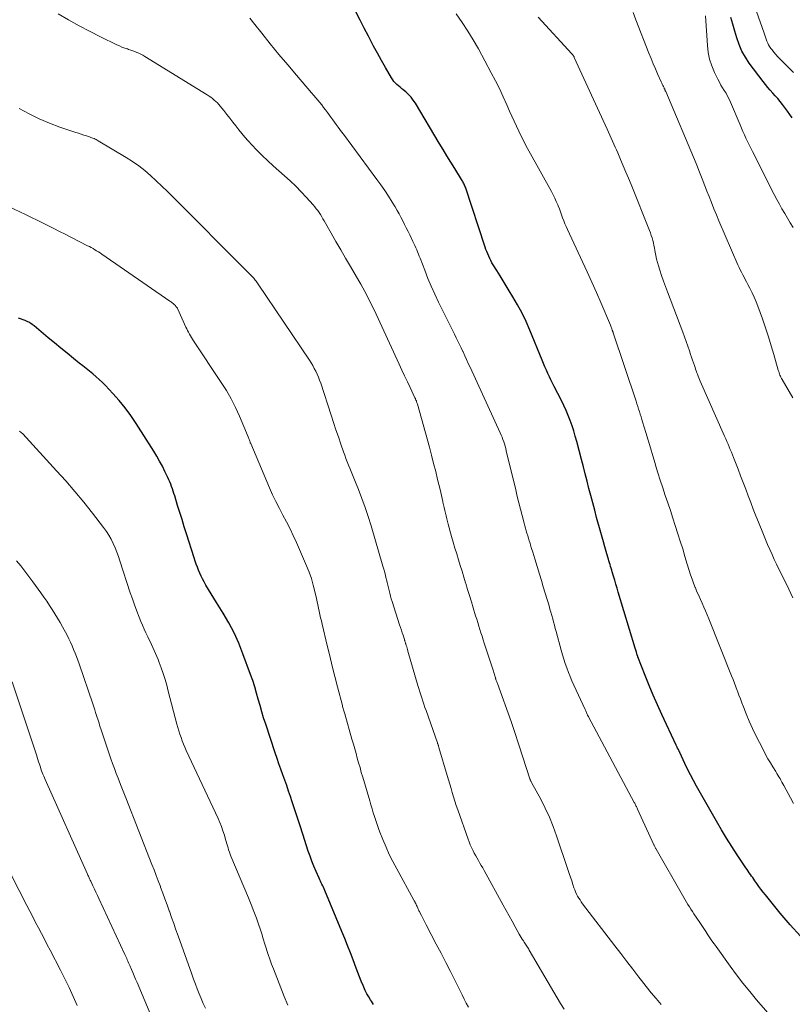
# Model space of a CAD drawing. Units: feet. Extents: x 1930000 to 1935027, y 560000 to 565009.
# Drawn here: x 1931355 to 1931463, y 561186 to 561323 of the extents above; entities that cross this region are included whole.
import ezdxf

# ---------------------------------------------------------------- set-up
doc = ezdxf.new("R2010")
doc.units = ezdxf.units.FT
doc.header["$LTSCALE"] = 100
doc.header["$MEASUREMENT"] = 0
doc.layers.add('CONTOUR INDEX', color=32, linetype='Continuous', lineweight=25)
doc.layers.add('CONTOUR INTERMEDIATE', color=40, linetype='Continuous', lineweight=15)

msp = doc.modelspace()

# ---------------------------------------------------------------- linework, layer by layer
at = {"layer": 'CONTOUR INDEX', "flags": 128}
for points, elevation in [([(1931464.1, 561195.69), (1931462.67, 561197.27), (1931461.29, 561198.9), (1931459.21, 561201.44), (1931458.9, 561201.83), (1931458.6, 561202.22), (1931458.31, 561202.62), (1931458.02, 561203.03), (1931457.76, 561203.39), (1931457.61, 561203.62), (1931457.45, 561203.84), (1931457.29, 561204.06), (1931457.13, 561204.29), (1931456.97, 561204.51), (1931456.82, 561204.73), (1931456.66, 561204.96), (1931456.51, 561205.18), (1931455.28, 561207.01), (1931454.52, 561208.16), (1931453.79, 561209.32), (1931453.08, 561210.5), (1931452.39, 561211.68), (1931449.63, 561216.57), (1931449.2, 561217.35), (1931448.78, 561218.14), (1931448.38, 561218.93), (1931448, 561219.74), (1931447.29, 561221.25), (1931447.27, 561221.3), (1931447.24, 561221.35), (1931447.22, 561221.41), (1931447.19, 561221.46), (1931447.16, 561221.53), (1931447.16, 561221.55), (1931447.15, 561221.57), (1931447.14, 561221.58), (1931447.13, 561221.6), (1931447.1, 561221.67), (1931447.09, 561221.69), (1931447.08, 561221.7), (1931447.07, 561221.72), (1931447.06, 561221.74), (1931446.98, 561221.89), (1931446.93, 561221.99), (1931446.88, 561222.09), (1931446.83, 561222.18), (1931446.78, 561222.28), (1931444.78, 561226.57), (1931444.17, 561227.91), (1931443.58, 561229.26), (1931443.02, 561230.61), (1931442.47, 561231.98), (1931441.44, 561234.61), (1931441.42, 561234.67), (1931441.4, 561234.72), (1931441.38, 561234.77), (1931441.36, 561234.83), (1931441.34, 561234.88), (1931441.32, 561234.94), (1931441.31, 561234.99), (1931441.29, 561235.05), (1931441.24, 561235.22), (1931441.2, 561235.36), (1931441.15, 561235.5), (1931441.11, 561235.64), (1931441.07, 561235.78), (1931438.72, 561243.59), (1931438.56, 561244.15), (1931438.39, 561244.7), (1931438.22, 561245.26), (1931438.06, 561245.82), (1931437.88, 561246.42), (1931437.8, 561246.67), (1931437.72, 561246.93), (1931437.65, 561247.19), (1931437.57, 561247.44), (1931437.49, 561247.7), (1931437.42, 561247.96), (1931437.34, 561248.21), (1931437.27, 561248.47), (1931437.03, 561249.27), (1931436.84, 561249.93), (1931436.65, 561250.59), (1931436.46, 561251.25), (1931436.28, 561251.91), (1931435.7, 561254.02), (1931435.43, 561255.03), (1931435.16, 561256.04), (1931434.9, 561257.04), (1931434.63, 561258.05), (1931434.37, 561259.06), (1931434.11, 561260.06), (1931433.85, 561261.07), (1931433.58, 561262.08), (1931432.92, 561264.58), (1931432.72, 561265.32), (1931432.5, 561266.05), (1931432.27, 561266.77), (1931432.02, 561267.49), (1931431.74, 561268.2), (1931431.45, 561268.91), (1931431.13, 561269.6), (1931430.8, 561270.28), (1931429.78, 561272.25), (1931429.56, 561272.7), (1931429.33, 561273.16), (1931429.12, 561273.61), (1931428.91, 561274.07), (1931428.7, 561274.54), (1931428.5, 561275), (1931428.3, 561275.47), (1931428.11, 561275.93), (1931426.39, 561280.09), (1931425.86, 561281.28), (1931425.3, 561282.46), (1931424.68, 561283.61), (1931424.03, 561284.75), (1931423.52, 561285.58), (1931423.09, 561286.28), (1931422.66, 561286.98), (1931422.23, 561287.68), (1931421.79, 561288.38), (1931421.28, 561289.19), (1931421.11, 561289.48), (1931420.94, 561289.78), (1931420.79, 561290.09), (1931420.65, 561290.4), (1931420.52, 561290.71), (1931420.39, 561291.03), (1931420.27, 561291.35), (1931420.16, 561291.67), (1931417.4, 561300.01), (1931417.35, 561300.15), (1931417.29, 561300.29), (1931417.23, 561300.43), (1931417.16, 561300.57), (1931417.09, 561300.7), (1931417.01, 561300.83), (1931416.94, 561300.96), (1931416.86, 561301.09), (1931415.92, 561302.59), (1931415.37, 561303.48), (1931414.83, 561304.36), (1931414.29, 561305.25), (1931413.76, 561306.14), (1931410.44, 561311.72), (1931410.15, 561312.15), (1931409.84, 561312.56), (1931409.48, 561312.93), (1931409.1, 561313.28), (1931408.75, 561313.56), (1931408.52, 561313.75), (1931408.3, 561313.94), (1931408.08, 561314.13), (1931407.85, 561314.33), (1931407.64, 561314.53), (1931407.45, 561314.75), (1931407.28, 561314.98), (1931407.12, 561315.22), (1931406.27, 561316.68), (1931405.7, 561317.67), (1931405.15, 561318.66), (1931404.61, 561319.66), (1931404.08, 561320.66), (1931403.89, 561321.03), (1931403.3, 561322.16), (1931402.72, 561323.29), (1931402.12, 561324.42)], 1080), ([(1931462.97, 561309.68), (1931462.31, 561310.58), (1931461.6, 561311.52), (1931461.27, 561311.93), (1931460.94, 561312.34), (1931460.59, 561312.73), (1931460.24, 561313.11), (1931459.88, 561313.5), (1931459.54, 561313.89), (1931459.21, 561314.3), (1931458.89, 561314.71), (1931456.97, 561317.27), (1931456.43, 561318.1), (1931455.95, 561318.95), (1931455.56, 561319.86), (1931455.24, 561320.79), (1931454.97, 561321.75), (1931454.69, 561322.71), (1931454.4, 561323.66)], 1100), ([(1931404.62, 561186.14), (1931404.3, 561186.64), (1931404.19, 561186.81), (1931403.93, 561187.24), (1931403.69, 561187.67), (1931403.46, 561188.11), (1931403.26, 561188.56), (1931403.14, 561188.83), (1931402.89, 561189.42), (1931402.64, 561190.01), (1931402.4, 561190.61), (1931402.18, 561191.21), (1931401.75, 561192.37), (1931401.37, 561193.36), (1931400.99, 561194.36), (1931400.59, 561195.34), (1931400.19, 561196.33), (1931397.81, 561202.06), (1931397.72, 561202.28), (1931397.62, 561202.49), (1931397.52, 561202.7), (1931397.42, 561202.91), (1931397.32, 561203.12), (1931397.22, 561203.33), (1931397.12, 561203.55), (1931397.03, 561203.76), (1931396.6, 561204.71), (1931396.3, 561205.41), (1931396.01, 561206.11), (1931395.75, 561206.82), (1931395.51, 561207.53), (1931394.75, 561209.9), (1931394.38, 561211.03), (1931394.01, 561212.16), (1931393.64, 561213.29), (1931393.27, 561214.41), (1931393.03, 561215.14), (1931392.77, 561215.9), (1931392.51, 561216.66), (1931392.24, 561217.42), (1931391.96, 561218.17), (1931391.68, 561218.92), (1931391.41, 561219.68), (1931391.15, 561220.44), (1931390.9, 561221.2), (1931389.57, 561225.22), (1931389.29, 561226.08), (1931389.03, 561226.94), (1931388.78, 561227.81), (1931388.54, 561228.68), (1931388.29, 561229.55), (1931388.04, 561230.42), (1931387.76, 561231.27), (1931387.46, 561232.13), (1931386.41, 561235.03), (1931385.83, 561236.49), (1931385.19, 561237.93), (1931384.45, 561239.32), (1931383.66, 561240.69), (1931382.73, 561242.16), (1931382.35, 561242.76), (1931381.98, 561243.37), (1931381.61, 561243.98), (1931381.25, 561244.59), (1931380.98, 561245.05), (1931380.77, 561245.44), (1931380.56, 561245.84), (1931380.38, 561246.25), (1931380.21, 561246.66), (1931380.06, 561247.09), (1931379.9, 561247.51), (1931379.76, 561247.93), (1931379.62, 561248.36), (1931378.54, 561251.72), (1931378.23, 561252.71), (1931377.91, 561253.7), (1931377.61, 561254.7), (1931377.3, 561255.69), (1931376.89, 561257.03), (1931376.79, 561257.35), (1931376.68, 561257.67), (1931376.57, 561258), (1931376.46, 561258.32), (1931376.34, 561258.64), (1931376.21, 561258.95), (1931376.07, 561259.26), (1931375.93, 561259.57), (1931375.53, 561260.41), (1931375.17, 561261.14), (1931374.79, 561261.85), (1931374.38, 561262.55), (1931373.97, 561263.24), (1931371.54, 561267.08), (1931370.8, 561268.19), (1931370.01, 561269.27), (1931369.15, 561270.3), (1931368.26, 561271.29), (1931367.23, 561272.37), (1931366.81, 561272.79), (1931366.38, 561273.21), (1931365.93, 561273.6), (1931365.47, 561273.99), (1931365, 561274.36), (1931364.53, 561274.74), (1931364.07, 561275.11), (1931363.6, 561275.49), (1931362.77, 561276.16), (1931361.89, 561276.87), (1931361.01, 561277.59), (1931360.13, 561278.31), (1931359.26, 561279.03), (1931357.29, 561280.68), (1931357.15, 561280.79), (1931357.01, 561280.9), (1931356.86, 561281), (1931356.71, 561281.1), (1931356.56, 561281.19), (1931356.4, 561281.27), (1931356.24, 561281.35), (1931356.07, 561281.42), (1931355.13, 561281.78)], 1060)]:
    msp.add_lwpolyline(points, dxfattribs=dict(at, elevation=elevation))
at = {"layer": 'CONTOUR INTERMEDIATE', "flags": 128}
for points, elevation in [([(1931463.14, 561315.98), (1931461.25, 561317.87), (1931460.96, 561318.17), (1931460.67, 561318.48), (1931460.4, 561318.81), (1931460.14, 561319.14), (1931459.98, 561319.34), (1931459.81, 561319.58), (1931459.66, 561319.83), (1931459.54, 561320.09), (1931459.42, 561320.35), (1931459.32, 561320.63), (1931459.22, 561320.9), (1931459.12, 561321.18), (1931459.03, 561321.45), (1931456.64, 561328.31)], 1104), ([(1931444.67, 561186.15), (1931443.98, 561186.98), (1931443.29, 561187.81), (1931442.62, 561188.65), (1931441.96, 561189.5), (1931441.59, 561189.98), (1931440.75, 561191.07), (1931439.91, 561192.17), (1931439.07, 561193.26), (1931438.23, 561194.35), (1931433.75, 561200.2), (1931433.56, 561200.46), (1931433.38, 561200.72), (1931433.21, 561200.99), (1931433.04, 561201.27), (1931432.89, 561201.55), (1931432.76, 561201.84), (1931432.64, 561202.13), (1931432.53, 561202.43), (1931432.39, 561202.87), (1931432.22, 561203.39), (1931432.05, 561203.91), (1931431.87, 561204.43), (1931431.7, 561204.96), (1931430.12, 561209.65), (1931429.64, 561210.97), (1931429.12, 561212.26), (1931428.53, 561213.52), (1931427.9, 561214.77), (1931426.62, 561217.1), (1931426.59, 561217.17), (1931426.56, 561217.23), (1931426.53, 561217.29), (1931426.5, 561217.35), (1931426.47, 561217.41), (1931426.44, 561217.48), (1931426.42, 561217.54), (1931426.4, 561217.61), (1931424.92, 561222.2), (1931424.78, 561222.62), (1931424.64, 561223.05), (1931424.5, 561223.47), (1931424.36, 561223.9), (1931424.21, 561224.32), (1931424.07, 561224.74), (1931423.92, 561225.16), (1931423.77, 561225.58), (1931421.86, 561230.89), (1931421.82, 561230.99), (1931421.78, 561231.09), (1931421.75, 561231.19), (1931421.71, 561231.29), (1931421.66, 561231.44), (1931421.65, 561231.46), (1931421.64, 561231.48), (1931421.64, 561231.5), (1931421.63, 561231.52), (1931421.6, 561231.59), (1931421.6, 561231.61), (1931421.59, 561231.63), (1931421.59, 561231.65), (1931421.58, 561231.67), (1931421.49, 561231.95), (1931421.45, 561232.11), (1931421.4, 561232.26), (1931421.35, 561232.42), (1931421.3, 561232.58), (1931420.04, 561236.49), (1931419.88, 561236.97), (1931419.73, 561237.45), (1931419.58, 561237.93), (1931419.43, 561238.41), (1931419.28, 561238.88), (1931419.13, 561239.36), (1931418.98, 561239.84), (1931418.83, 561240.32), (1931418.5, 561241.41), (1931418.24, 561242.26), (1931417.98, 561243.11), (1931417.72, 561243.96), (1931417.46, 561244.81), (1931417.44, 561244.88), (1931417.19, 561245.69), (1931416.94, 561246.5), (1931416.69, 561247.31), (1931416.44, 561248.12), (1931416.19, 561248.93), (1931415.95, 561249.74), (1931415.71, 561250.55), (1931415.48, 561251.37), (1931415.02, 561253.06), (1931414.91, 561253.45), (1931414.81, 561253.83), (1931414.72, 561254.22), (1931414.63, 561254.6), (1931414.54, 561254.99), (1931414.45, 561255.37), (1931414.37, 561255.76), (1931414.28, 561256.15), (1931414.26, 561256.21), (1931414.17, 561256.63), (1931414.08, 561257.05), (1931413.98, 561257.46), (1931413.88, 561257.88), (1931413.54, 561259.3), (1931413.27, 561260.42), (1931412.98, 561261.54), (1931412.69, 561262.66), (1931412.39, 561263.78), (1931410.72, 561269.78), (1931410.68, 561269.89), (1931410.65, 561270.01), (1931410.61, 561270.12), (1931410.57, 561270.23), (1931410.52, 561270.34), (1931410.47, 561270.45), (1931410.43, 561270.56), (1931410.38, 561270.67), (1931409.71, 561272.09), (1931409.32, 561272.9), (1931408.94, 561273.72), (1931408.56, 561274.53), (1931408.18, 561275.35), (1931404.67, 561282.92), (1931404.43, 561283.44), (1931404.18, 561283.95), (1931403.92, 561284.47), (1931403.67, 561284.97), (1931403.4, 561285.48), (1931403.13, 561285.98), (1931402.85, 561286.48), (1931402.56, 561286.98), (1931401.38, 561288.97), (1931400.7, 561290.12), (1931400.03, 561291.27), (1931399.37, 561292.42), (1931398.71, 561293.58), (1931397.73, 561295.31), (1931397.56, 561295.6), (1931397.38, 561295.89), (1931397.2, 561296.18), (1931397.02, 561296.46), (1931396.83, 561296.74), (1931396.63, 561297.01), (1931396.42, 561297.27), (1931396.2, 561297.53), (1931395.23, 561298.6), (1931394.5, 561299.38), (1931393.76, 561300.14), (1931392.99, 561300.87), (1931392.21, 561301.59), (1931390.62, 561302.99), (1931389.85, 561303.7), (1931389.09, 561304.42), (1931388.35, 561305.16), (1931387.63, 561305.91), (1931387.13, 561306.46), (1931386.68, 561306.96), (1931386.24, 561307.47), (1931385.81, 561308), (1931385.4, 561308.53), (1931384.99, 561309.07), (1931384.58, 561309.61), (1931384.16, 561310.14), (1931383.74, 561310.67), (1931383.25, 561311.29), (1931383.05, 561311.52), (1931382.85, 561311.74), (1931382.63, 561311.95), (1931382.41, 561312.15), (1931382.17, 561312.34), (1931381.93, 561312.53), (1931381.68, 561312.7), (1931381.43, 561312.87), (1931372.71, 561318.23), (1931372.45, 561318.39), (1931372.18, 561318.53), (1931371.91, 561318.66), (1931371.62, 561318.78), (1931371.34, 561318.89), (1931371.05, 561319), (1931370.76, 561319.1), (1931370.47, 561319.2), (1931370.3, 561319.26), (1931369.92, 561319.39), (1931369.54, 561319.53), (1931369.18, 561319.69), (1931368.82, 561319.85), (1931366.53, 561320.97), (1931365.04, 561321.72), (1931363.56, 561322.49), (1931362.1, 561323.3), (1931360.66, 561324.14)], 1072), ([(1931463.15, 561214.15), (1931462.7, 561214.96), (1931461.8, 561216.66), (1931461.67, 561216.9), (1931461.53, 561217.15), (1931461.39, 561217.39), (1931461.26, 561217.64), (1931461.11, 561217.88), (1931460.97, 561218.12), (1931460.83, 561218.36), (1931460.68, 561218.6), (1931460.26, 561219.26), (1931459.91, 561219.83), (1931459.57, 561220.4), (1931459.24, 561220.99), (1931458.93, 561221.58), (1931458.38, 561222.64), (1931457.89, 561223.63), (1931457.41, 561224.63), (1931456.97, 561225.64), (1931456.54, 561226.66), (1931456.16, 561227.63), (1931455.94, 561228.18), (1931455.73, 561228.72), (1931455.53, 561229.27), (1931455.32, 561229.82), (1931455.3, 561229.89), (1931455.11, 561230.4), (1931454.91, 561230.92), (1931454.72, 561231.43), (1931454.51, 561231.94), (1931451.32, 561239.9), (1931451.1, 561240.44), (1931450.87, 561240.98), (1931450.64, 561241.52), (1931450.4, 561242.05), (1931450.15, 561242.58), (1931449.92, 561243.12), (1931449.68, 561243.65), (1931449.46, 561244.19), (1931449.43, 561244.26), (1931449.2, 561244.84), (1931448.99, 561245.43), (1931448.79, 561246.02), (1931448.6, 561246.61), (1931448.33, 561247.52), (1931448.01, 561248.58), (1931447.69, 561249.63), (1931447.36, 561250.68), (1931447.02, 561251.73), (1931446.66, 561252.86), (1931446.32, 561253.91), (1931445.97, 561254.97), (1931445.62, 561256.02), (1931445.26, 561257.07), (1931444.9, 561258.12), (1931444.56, 561259.18), (1931444.22, 561260.24), (1931443.9, 561261.3), (1931443.84, 561261.5), (1931443.52, 561262.59), (1931443.19, 561263.68), (1931442.87, 561264.76), (1931442.54, 561265.85), (1931442.11, 561267.3), (1931442, 561267.66), (1931441.89, 561268.02), (1931441.78, 561268.38), (1931441.66, 561268.74), (1931441.55, 561269.1), (1931441.43, 561269.46), (1931441.31, 561269.82), (1931441.19, 561270.18), (1931438.01, 561279.73), (1931438, 561279.77), (1931437.98, 561279.82), (1931437.97, 561279.87), (1931437.95, 561279.92), (1931437.93, 561279.97), (1931437.92, 561280.01), (1931437.9, 561280.06), (1931437.88, 561280.11), (1931437.82, 561280.27), (1931437.77, 561280.4), (1931437.72, 561280.53), (1931437.67, 561280.66), (1931437.62, 561280.79), (1931436.29, 561283.93), (1931435.67, 561285.36), (1931435.05, 561286.78), (1931434.4, 561288.2), (1931433.75, 561289.61), (1931431.64, 561294.11), (1931431.46, 561294.51), (1931431.28, 561294.92), (1931431.12, 561295.33), (1931430.96, 561295.75), (1931430.81, 561296.17), (1931430.66, 561296.59), (1931430.5, 561297), (1931430.33, 561297.42), (1931430.28, 561297.55), (1931430.08, 561298.03), (1931429.87, 561298.5), (1931429.64, 561298.96), (1931429.4, 561299.41), (1931426.25, 561305.07), (1931425.88, 561305.74), (1931425.53, 561306.43), (1931425.18, 561307.11), (1931424.84, 561307.81), (1931424.52, 561308.5), (1931424.19, 561309.2), (1931423.88, 561309.91), (1931423.57, 561310.61), (1931423.19, 561311.48), (1931422.67, 561312.61), (1931422.14, 561313.73), (1931421.58, 561314.84), (1931421.01, 561315.94), (1931419.22, 561319.26), (1931418.5, 561320.52), (1931417.75, 561321.76), (1931416.95, 561322.96), (1931416.12, 561324.15)], 1084), ([(1931463.06, 561242.83), (1931462.47, 561244.03), (1931461.44, 561246.12), (1931461.11, 561246.8), (1931460.78, 561247.48), (1931460.46, 561248.16), (1931460.15, 561248.85), (1931459.84, 561249.54), (1931459.53, 561250.23), (1931459.24, 561250.92), (1931458.95, 561251.62), (1931458.26, 561253.33), (1931457.89, 561254.25), (1931457.53, 561255.17), (1931457.18, 561256.09), (1931456.82, 561257.02), (1931456.48, 561257.94), (1931456.13, 561258.86), (1931455.77, 561259.79), (1931455.41, 561260.71), (1931454.78, 561262.34), (1931454.63, 561262.71), (1931454.48, 561263.09), (1931454.33, 561263.46), (1931454.17, 561263.84), (1931454.02, 561264.21), (1931453.86, 561264.58), (1931453.7, 561264.96), (1931453.53, 561265.33), (1931450.14, 561273.01), (1931450.04, 561273.24), (1931449.94, 561273.47), (1931449.84, 561273.7), (1931449.75, 561273.94), (1931449.66, 561274.17), (1931449.57, 561274.41), (1931449.49, 561274.65), (1931449.41, 561274.89), (1931449.32, 561275.17), (1931449.19, 561275.55), (1931449.06, 561275.93), (1931448.93, 561276.31), (1931448.8, 561276.69), (1931448.62, 561277.22), (1931448.4, 561277.87), (1931448.17, 561278.51), (1931447.93, 561279.15), (1931447.69, 561279.79), (1931445.56, 561285.42), (1931445.28, 561286.17), (1931445.01, 561286.93), (1931444.75, 561287.69), (1931444.5, 561288.46), (1931444.31, 561289.07), (1931444.17, 561289.53), (1931444.05, 561290), (1931443.95, 561290.47), (1931443.86, 561290.94), (1931443.82, 561291.18), (1931443.75, 561291.54), (1931443.68, 561291.89), (1931443.6, 561292.24), (1931443.52, 561292.59), (1931443.42, 561292.94), (1931443.32, 561293.29), (1931443.2, 561293.63), (1931443.07, 561293.97), (1931440.5, 561300.36), (1931440.14, 561301.24), (1931439.78, 561302.11), (1931439.41, 561302.99), (1931439.04, 561303.86), (1931438.65, 561304.77), (1931438.47, 561305.19), (1931438.29, 561305.6), (1931438.1, 561306.01), (1931437.92, 561306.43), (1931437.73, 561306.84), (1931437.54, 561307.25), (1931437.35, 561307.66), (1931437.16, 561308.07), (1931432.58, 561318.08), (1931432.55, 561318.15), (1931432.51, 561318.22), (1931432.47, 561318.28), (1931432.43, 561318.35), (1931432.39, 561318.42), (1931432.34, 561318.48), (1931432.29, 561318.54), (1931432.24, 561318.6), (1931427.57, 561323.68)], 1088), ([(1931463.02, 561270.67), (1931461.56, 561273.22), (1931461.47, 561273.37), (1931461.39, 561273.53), (1931461.32, 561273.68), (1931461.25, 561273.84), (1931461.18, 561274.01), (1931461.12, 561274.17), (1931461.07, 561274.33), (1931461.02, 561274.5), (1931460.39, 561276.68), (1931460.02, 561277.93), (1931459.63, 561279.18), (1931459.22, 561280.42), (1931458.8, 561281.66), (1931458.17, 561283.42), (1931457.92, 561284.06), (1931457.66, 561284.69), (1931457.37, 561285.31), (1931457.07, 561285.93), (1931456.78, 561286.47), (1931456.6, 561286.81), (1931456.42, 561287.14), (1931456.24, 561287.48), (1931456.06, 561287.82), (1931455.88, 561288.15), (1931455.71, 561288.5), (1931455.55, 561288.84), (1931455.39, 561289.19), (1931452.75, 561295.3), (1931452.39, 561296.15), (1931452.04, 561297), (1931451.7, 561297.86), (1931451.37, 561298.72), (1931451.07, 561299.47), (1931450.89, 561299.96), (1931450.7, 561300.44), (1931450.52, 561300.92), (1931450.33, 561301.4), (1931450.14, 561301.87), (1931449.95, 561302.35), (1931449.75, 561302.83), (1931449.55, 561303.3), (1931445.32, 561313.32), (1931445.29, 561313.38), (1931445.26, 561313.45), (1931445.23, 561313.51), (1931445.21, 561313.57), (1931445.18, 561313.64), (1931445.15, 561313.7), (1931445.12, 561313.77), (1931445.09, 561313.83), (1931445, 561314.03), (1931444.92, 561314.19), (1931444.85, 561314.35), (1931444.77, 561314.51), (1931444.7, 561314.67), (1931444.2, 561315.78), (1931443.89, 561316.49), (1931443.58, 561317.21), (1931443.28, 561317.93), (1931442.99, 561318.66), (1931441.17, 561323.32), (1931440.77, 561324.33)], 1092), ([(1931463.08, 561294.39), (1931462.69, 561295.03), (1931462.3, 561295.68), (1931461.91, 561296.33), (1931461.53, 561296.98), (1931461.16, 561297.64), (1931460.81, 561298.3), (1931460.46, 561298.97), (1931457.41, 561304.99), (1931457.18, 561305.45), (1931456.95, 561305.91), (1931456.73, 561306.37), (1931456.51, 561306.83), (1931456.3, 561307.3), (1931456.09, 561307.77), (1931455.89, 561308.24), (1931455.68, 561308.71), (1931454.34, 561311.87), (1931454.15, 561312.28), (1931453.95, 561312.69), (1931453.73, 561313.08), (1931453.49, 561313.47), (1931453.25, 561313.85), (1931453.02, 561314.24), (1931452.81, 561314.64), (1931452.6, 561315.04), (1931452.13, 561316), (1931451.75, 561316.9), (1931451.44, 561317.82), (1931451.25, 561318.77), (1931451.13, 561319.74), (1931450.87, 561323.88)], 1096), ([(1931463.01, 561181.06), (1931457.99, 561186.83), (1931457.03, 561187.97), (1931456.09, 561189.12), (1931455.18, 561190.3), (1931454.3, 561191.5), (1931452.35, 561194.22), (1931452.06, 561194.63), (1931451.77, 561195.05), (1931451.49, 561195.46), (1931451.21, 561195.88), (1931450.92, 561196.31), (1931450.64, 561196.73), (1931450.36, 561197.15), (1931450.08, 561197.57), (1931449.25, 561198.8), (1931449.04, 561199.12), (1931448.84, 561199.44), (1931448.63, 561199.76), (1931448.43, 561200.08), (1931448.23, 561200.4), (1931448.03, 561200.73), (1931447.84, 561201.06), (1931447.65, 561201.39), (1931443.99, 561207.81), (1931443.95, 561207.88), (1931443.91, 561207.96), (1931443.87, 561208.03), (1931443.83, 561208.11), (1931443.79, 561208.19), (1931443.75, 561208.27), (1931443.72, 561208.34), (1931443.68, 561208.42), (1931441.4, 561213.39), (1931441.34, 561213.51), (1931441.29, 561213.62), (1931441.23, 561213.74), (1931441.18, 561213.85), (1931441.12, 561213.96), (1931441.06, 561214.08), (1931441, 561214.19), (1931440.94, 561214.3), (1931434.56, 561226.21), (1931434.54, 561226.26), (1931434.51, 561226.31), (1931434.49, 561226.35), (1931434.47, 561226.4), (1931434.43, 561226.47), (1931434.43, 561226.48), (1931434.42, 561226.5), (1931434.41, 561226.52), (1931434.41, 561226.53), (1931434.38, 561226.6), (1931434.37, 561226.61), (1931434.36, 561226.63), (1931434.35, 561226.64), (1931434.35, 561226.66), (1931434.27, 561226.84), (1931434.22, 561226.94), (1931434.17, 561227.05), (1931434.13, 561227.15), (1931434.08, 561227.26), (1931432.52, 561230.65), (1931432.26, 561231.24), (1931432, 561231.83), (1931431.76, 561232.43), (1931431.53, 561233.04), (1931431.31, 561233.65), (1931431.11, 561234.26), (1931430.92, 561234.88), (1931430.74, 561235.5), (1931430.05, 561238.1), (1931429.93, 561238.55), (1931429.81, 561239), (1931429.69, 561239.45), (1931429.57, 561239.9), (1931429.44, 561240.35), (1931429.32, 561240.8), (1931429.19, 561241.24), (1931429.06, 561241.69), (1931428.8, 561242.57), (1931428.53, 561243.45), (1931428.26, 561244.34), (1931427.99, 561245.22), (1931427.73, 561246.11), (1931427.08, 561248.23), (1931426.93, 561248.71), (1931426.79, 561249.19), (1931426.64, 561249.67), (1931426.49, 561250.15), (1931426.41, 561250.42), (1931426.3, 561250.76), (1931426.19, 561251.11), (1931426.09, 561251.45), (1931425.99, 561251.8), (1931425.88, 561252.15), (1931425.79, 561252.49), (1931425.69, 561252.84), (1931425.6, 561253.19), (1931425.32, 561254.27), (1931425.09, 561255.16), (1931424.86, 561256.05), (1931424.64, 561256.94), (1931424.43, 561257.83), (1931423.11, 561263.3), (1931423.03, 561263.62), (1931422.94, 561263.93), (1931422.84, 561264.25), (1931422.74, 561264.56), (1931422.63, 561264.86), (1931422.51, 561265.17), (1931422.39, 561265.47), (1931422.26, 561265.77), (1931418.05, 561274.95), (1931417.81, 561275.47), (1931417.57, 561276), (1931417.33, 561276.52), (1931417.08, 561277.05), (1931417.04, 561277.14), (1931416.82, 561277.62), (1931416.59, 561278.1), (1931416.36, 561278.57), (1931416.13, 561279.04), (1931415.9, 561279.52), (1931415.66, 561279.99), (1931415.43, 561280.46), (1931415.19, 561280.93), (1931413.66, 561284), (1931413.14, 561285.1), (1931412.64, 561286.2), (1931412.17, 561287.31), (1931411.73, 561288.43), (1931411.09, 561290.1), (1931410.98, 561290.4), (1931410.86, 561290.69), (1931410.74, 561290.99), (1931410.62, 561291.28), (1931410.5, 561291.58), (1931410.37, 561291.87), (1931410.24, 561292.16), (1931410.1, 561292.45), (1931409.66, 561293.35), (1931409.42, 561293.84), (1931409.17, 561294.34), (1931408.93, 561294.83), (1931408.68, 561295.32), (1931408.43, 561295.81), (1931408.17, 561296.3), (1931407.9, 561296.77), (1931407.62, 561297.25), (1931407.2, 561297.94), (1931406.69, 561298.74), (1931406.16, 561299.54), (1931405.62, 561300.32), (1931405.06, 561301.09), (1931400.41, 561307.37), (1931400.16, 561307.71), (1931399.91, 561308.05), (1931399.66, 561308.38), (1931399.41, 561308.72), (1931399.16, 561309.06), (1931398.91, 561309.4), (1931398.66, 561309.74), (1931398.42, 561310.08), (1931398.17, 561310.42), (1931397.91, 561310.77), (1931397.65, 561311.12), (1931397.38, 561311.46), (1931397.1, 561311.8), (1931396.82, 561312.13), (1931396.54, 561312.47), (1931396.26, 561312.8), (1931395.97, 561313.13), (1931393.87, 561315.6), (1931392.64, 561317.05), (1931391.42, 561318.51), (1931390.22, 561319.98), (1931389.03, 561321.46), (1931388.07, 561322.67), (1931387.36, 561323.55)], 1076), ([(1931431.16, 561185.53), (1931430.68, 561186.3), (1931430.2, 561187.08), (1931426.31, 561193.71), (1931426.23, 561193.85), (1931426.14, 561193.99), (1931426.05, 561194.13), (1931425.96, 561194.27), (1931425.87, 561194.41), (1931425.79, 561194.55), (1931425.7, 561194.69), (1931425.61, 561194.83), (1931425.49, 561195.02), (1931425.34, 561195.25), (1931425.19, 561195.49), (1931425.05, 561195.73), (1931424.91, 561195.97), (1931424.34, 561197), (1931423.92, 561197.75), (1931423.5, 561198.51), (1931423.08, 561199.26), (1931422.67, 561200.02), (1931420.01, 561204.83), (1931419.82, 561205.18), (1931419.62, 561205.52), (1931419.42, 561205.86), (1931419.23, 561206.2), (1931419.03, 561206.54), (1931418.84, 561206.88), (1931418.65, 561207.23), (1931418.47, 561207.58), (1931418.44, 561207.64), (1931418.25, 561208.02), (1931418.07, 561208.4), (1931417.91, 561208.8), (1931417.77, 561209.2), (1931416.33, 561213.3), (1931416.13, 561213.89), (1931415.94, 561214.48), (1931415.75, 561215.07), (1931415.57, 561215.67), (1931415.4, 561216.26), (1931415.23, 561216.86), (1931415.05, 561217.46), (1931414.88, 561218.06), (1931413.72, 561221.98), (1931413.7, 561222.06), (1931413.68, 561222.14), (1931413.65, 561222.22), (1931413.63, 561222.3), (1931413.6, 561222.38), (1931413.57, 561222.46), (1931413.54, 561222.54), (1931413.52, 561222.62), (1931411.92, 561227.12), (1931411.77, 561227.55), (1931411.62, 561227.99), (1931411.48, 561228.42), (1931411.34, 561228.86), (1931411.2, 561229.3), (1931411.07, 561229.73), (1931410.93, 561230.17), (1931410.8, 561230.61), (1931409.4, 561235.4), (1931409.35, 561235.59), (1931409.29, 561235.78), (1931409.23, 561235.97), (1931409.17, 561236.16), (1931409.1, 561236.39), (1931409.08, 561236.46), (1931409.06, 561236.54), (1931409.03, 561236.62), (1931409.01, 561236.7), (1931408.98, 561236.77), (1931408.96, 561236.85), (1931408.93, 561236.93), (1931408.91, 561237.01), (1931408.72, 561237.59), (1931408.6, 561237.95), (1931408.48, 561238.32), (1931408.36, 561238.69), (1931408.24, 561239.05), (1931407.2, 561242.31), (1931407.08, 561242.68), (1931406.97, 561243.06), (1931406.86, 561243.44), (1931406.76, 561243.82), (1931406.67, 561244.2), (1931406.58, 561244.58), (1931406.49, 561244.96), (1931406.4, 561245.35), (1931406.38, 561245.47), (1931406.27, 561245.91), (1931406.17, 561246.35), (1931406.05, 561246.79), (1931405.92, 561247.23), (1931404.26, 561252.85), (1931403.87, 561254.13), (1931403.44, 561255.4), (1931402.98, 561256.66), (1931402.5, 561257.91), (1931401.86, 561259.49), (1931401.67, 561259.94), (1931401.49, 561260.4), (1931401.3, 561260.85), (1931401.12, 561261.31), (1931400.94, 561261.77), (1931400.76, 561262.22), (1931400.59, 561262.69), (1931400.43, 561263.15), (1931400.05, 561264.23), (1931399.71, 561265.23), (1931399.37, 561266.23), (1931399.03, 561267.24), (1931398.7, 561268.25), (1931397.24, 561272.69), (1931397.09, 561273.11), (1931396.93, 561273.53), (1931396.75, 561273.95), (1931396.56, 561274.36), (1931396.35, 561274.76), (1931396.14, 561275.15), (1931395.9, 561275.54), (1931395.66, 561275.92), (1931388.52, 561286.52), (1931388.42, 561286.66), (1931388.32, 561286.8), (1931388.23, 561286.93), (1931388.12, 561287.07), (1931387.92, 561287.34), (1931387.86, 561287.4), (1931387.54, 561287.72), (1931387.38, 561287.88), (1931387.22, 561288.04), (1931387.06, 561288.2), (1931386.9, 561288.36), (1931376.63, 561298.66), (1931375.87, 561299.41), (1931375.1, 561300.16), (1931374.33, 561300.9), (1931373.54, 561301.62), (1931372.73, 561302.32), (1931371.9, 561302.98), (1931371.02, 561303.59), (1931370.12, 561304.16), (1931366.23, 561306.48), (1931366.08, 561306.56), (1931365.94, 561306.63), (1931365.79, 561306.71), (1931365.65, 561306.78), (1931365.49, 561306.84), (1931365.34, 561306.9), (1931365.19, 561306.95), (1931365.03, 561307.01), (1931364.59, 561307.14), (1931364.22, 561307.26), (1931363.84, 561307.38), (1931363.47, 561307.51), (1931363.1, 561307.63), (1931360.89, 561308.39), (1931359.43, 561308.94), (1931358, 561309.54), (1931356.6, 561310.23), (1931355.23, 561310.97)], 1068), ([(1931417.82, 561185.78), (1931417.53, 561186.35), (1931417.25, 561186.92), (1931416.96, 561187.5), (1931416.67, 561188.07), (1931415.96, 561189.48), (1931415.31, 561190.75), (1931414.66, 561192.02), (1931414.01, 561193.3), (1931413.35, 561194.57), (1931411.94, 561197.28), (1931411.77, 561197.61), (1931411.61, 561197.93), (1931411.44, 561198.26), (1931411.27, 561198.58), (1931411.05, 561199), (1931410.99, 561199.12), (1931410.93, 561199.23), (1931410.88, 561199.35), (1931410.82, 561199.46), (1931410.77, 561199.58), (1931410.72, 561199.7), (1931410.67, 561199.82), (1931410.61, 561199.93), (1931410.53, 561200.13), (1931410.49, 561200.2), (1931410.46, 561200.27), (1931410.42, 561200.34), (1931410.39, 561200.41), (1931410.35, 561200.47), (1931410.31, 561200.54), (1931410.27, 561200.61), (1931410.24, 561200.68), (1931407.83, 561205.06), (1931407.3, 561206.06), (1931406.8, 561207.07), (1931406.35, 561208.1), (1931405.91, 561209.14), (1931405.5, 561210.16), (1931405.3, 561210.7), (1931405.1, 561211.24), (1931404.92, 561211.78), (1931404.74, 561212.33), (1931404.57, 561212.88), (1931404.4, 561213.43), (1931404.24, 561213.98), (1931404.08, 561214.53), (1931403.1, 561217.84), (1931402.9, 561218.5), (1931402.72, 561219.16), (1931402.53, 561219.81), (1931402.34, 561220.47), (1931402.16, 561221.13), (1931401.98, 561221.79), (1931401.79, 561222.44), (1931401.6, 561223.1), (1931400.59, 561226.64), (1931400.55, 561226.79), (1931400.51, 561226.94), (1931400.47, 561227.08), (1931400.42, 561227.23), (1931400.38, 561227.38), (1931400.34, 561227.52), (1931400.3, 561227.67), (1931400.26, 561227.82), (1931399.59, 561230.39), (1931399.22, 561231.83), (1931398.85, 561233.27), (1931398.5, 561234.71), (1931398.15, 561236.15), (1931397.43, 561239.16), (1931397.33, 561239.6), (1931397.23, 561240.04), (1931397.13, 561240.49), (1931397.04, 561240.93), (1931396.95, 561241.37), (1931396.85, 561241.82), (1931396.76, 561242.26), (1931396.66, 561242.7), (1931396.44, 561243.67), (1931396.21, 561244.59), (1931395.94, 561245.5), (1931395.62, 561246.39), (1931395.27, 561247.27), (1931393.86, 561250.5), (1931393.42, 561251.47), (1931392.97, 561252.43), (1931392.48, 561253.38), (1931391.98, 561254.32), (1931391.48, 561255.26), (1931390.99, 561256.21), (1931390.54, 561257.17), (1931390.11, 561258.15), (1931387.48, 561264.31), (1931387.43, 561264.42), (1931387.39, 561264.54), (1931387.35, 561264.65), (1931387.31, 561264.77), (1931387.27, 561264.88), (1931387.23, 561265), (1931387.18, 561265.11), (1931387.14, 561265.23), (1931385.92, 561268.1), (1931385.37, 561269.32), (1931384.77, 561270.52), (1931384.1, 561271.68), (1931383.39, 561272.82), (1931379.53, 561278.62), (1931379.38, 561278.85), (1931379.23, 561279.08), (1931379.09, 561279.31), (1931378.94, 561279.55), (1931378.81, 561279.79), (1931378.68, 561280.03), (1931378.56, 561280.28), (1931378.44, 561280.53), (1931377.32, 561283.02), (1931377.29, 561283.09), (1931377.26, 561283.15), (1931377.22, 561283.21), (1931377.18, 561283.27), (1931377.07, 561283.41), (1931376.98, 561283.52), (1931376.88, 561283.63), (1931376.78, 561283.72), (1931376.67, 561283.81), (1931376.56, 561283.89), (1931376.45, 561283.98), (1931376.33, 561284.06), (1931376.22, 561284.14), (1931366.74, 561290.67), (1931366.5, 561290.84), (1931366.26, 561290.99), (1931366.01, 561291.15), (1931365.76, 561291.3), (1931365.51, 561291.45), (1931365.26, 561291.59), (1931365, 561291.73), (1931364.75, 561291.86), (1931362.41, 561293.04), (1931361.63, 561293.44), (1931360.84, 561293.84), (1931360.06, 561294.24), (1931359.28, 561294.63), (1931358.49, 561295.03), (1931357.71, 561295.42), (1931356.92, 561295.8), (1931356.12, 561296.18), (1931352.94, 561297.69)], 1064), ([(1931392.64, 561186.09), (1931392.15, 561187.28), (1931391.67, 561188.48), (1931390.64, 561191.11), (1931390.39, 561191.78), (1931390.15, 561192.46), (1931389.92, 561193.14), (1931389.7, 561193.82), (1931389.69, 561193.87), (1931389.47, 561194.58), (1931389.24, 561195.29), (1931389.02, 561196), (1931388.78, 561196.7), (1931388.61, 561197.23), (1931388.27, 561198.19), (1931387.92, 561199.14), (1931387.55, 561200.09), (1931387.17, 561201.03), (1931384.72, 561206.83), (1931384.61, 561207.12), (1931384.51, 561207.4), (1931384.41, 561207.69), (1931384.33, 561207.98), (1931384.24, 561208.27), (1931384.16, 561208.56), (1931384.08, 561208.85), (1931383.99, 561209.14), (1931383.81, 561209.76), (1931383.62, 561210.35), (1931383.42, 561210.94), (1931383.19, 561211.51), (1931382.94, 561212.08), (1931378.51, 561221.54), (1931378.31, 561221.99), (1931378.12, 561222.44), (1931377.94, 561222.89), (1931377.77, 561223.35), (1931377.61, 561223.81), (1931377.46, 561224.27), (1931377.32, 561224.74), (1931377.19, 561225.21), (1931376, 561229.82), (1931375.78, 561230.64), (1931375.54, 561231.45), (1931375.28, 561232.26), (1931375.01, 561233.06), (1931374.74, 561233.78), (1931374.58, 561234.22), (1931374.41, 561234.64), (1931374.23, 561235.07), (1931374.05, 561235.49), (1931373.85, 561235.91), (1931373.65, 561236.32), (1931373.46, 561236.74), (1931373.25, 561237.15), (1931373.14, 561237.38), (1931372.89, 561237.91), (1931372.65, 561238.45), (1931372.41, 561238.98), (1931372.19, 561239.53), (1931371.94, 561240.12), (1931371.61, 561240.96), (1931371.29, 561241.81), (1931370.99, 561242.66), (1931370.7, 561243.52), (1931369.26, 561247.96), (1931369.05, 561248.57), (1931368.82, 561249.18), (1931368.58, 561249.78), (1931368.32, 561250.38), (1931368.04, 561250.96), (1931367.72, 561251.53), (1931367.37, 561252.07), (1931366.99, 561252.6), (1931365.42, 561254.62), (1931364.21, 561256.14), (1931362.98, 561257.63), (1931361.71, 561259.09), (1931360.42, 561260.52), (1931355.71, 561265.64), (1931355.49, 561265.85), (1931355.26, 561266.04)], 1056), ([(1931381.18, 561185.65), (1931380.87, 561186.31), (1931380.58, 561186.98), (1931380.3, 561187.65), (1931380.03, 561188.33), (1931379.77, 561189.01), (1931379.51, 561189.7), (1931379.26, 561190.39), (1931377.37, 561195.72), (1931377.06, 561196.58), (1931376.76, 561197.43), (1931376.45, 561198.29), (1931376.15, 561199.15), (1931376.12, 561199.21), (1931375.83, 561200.03), (1931375.53, 561200.86), (1931375.23, 561201.68), (1931374.93, 561202.5), (1931374.89, 561202.61), (1931374.6, 561203.38), (1931374.31, 561204.15), (1931374.02, 561204.92), (1931373.72, 561205.68), (1931370.09, 561214.95), (1931370, 561215.18), (1931369.91, 561215.42), (1931369.81, 561215.65), (1931369.72, 561215.89), (1931369.62, 561216.12), (1931369.53, 561216.35), (1931369.44, 561216.58), (1931369.34, 561216.82), (1931368.99, 561217.69), (1931368.73, 561218.36), (1931368.48, 561219.04), (1931368.24, 561219.71), (1931368, 561220.4), (1931366.78, 561224.01), (1931366.69, 561224.28), (1931366.6, 561224.55), (1931366.52, 561224.81), (1931366.43, 561225.08), (1931366.35, 561225.35), (1931366.27, 561225.62), (1931366.18, 561225.89), (1931366.09, 561226.16), (1931366, 561226.43), (1931365.87, 561226.83), (1931365.74, 561227.23), (1931365.6, 561227.63), (1931365.47, 561228.04), (1931363.57, 561233.6), (1931363.39, 561234.11), (1931363.2, 561234.62), (1931363.01, 561235.12), (1931362.81, 561235.63), (1931362.6, 561236.13), (1931362.38, 561236.62), (1931362.14, 561237.11), (1931361.89, 561237.59), (1931361.25, 561238.75), (1931360.91, 561239.37), (1931360.56, 561239.97), (1931360.2, 561240.57), (1931359.82, 561241.17), (1931359.44, 561241.76), (1931359.05, 561242.34), (1931358.65, 561242.91), (1931358.24, 561243.49), (1931357.12, 561245.03), (1931356.57, 561245.78), (1931356, 561246.53), (1931355.43, 561247.26), (1931354.84, 561247.98)], 1052), ([(1931373.82, 561184.13), (1931371.65, 561189.21), (1931371.45, 561189.67), (1931371.26, 561190.14), (1931371.06, 561190.6), (1931370.86, 561191.06), (1931370.63, 561191.61), (1931370.54, 561191.8), (1931370.46, 561191.99), (1931370.37, 561192.18), (1931370.29, 561192.37), (1931370.2, 561192.55), (1931370.11, 561192.74), (1931370.02, 561192.93), (1931369.93, 561193.11), (1931366.31, 561200.92), (1931366.11, 561201.36), (1931365.9, 561201.8), (1931365.7, 561202.25), (1931365.49, 561202.69), (1931365.18, 561203.36), (1931365.13, 561203.47), (1931365.08, 561203.58), (1931365.03, 561203.69), (1931364.98, 561203.8), (1931364.97, 561203.82), (1931364.91, 561203.94), (1931364.86, 561204.06), (1931364.8, 561204.18), (1931364.75, 561204.3), (1931358.84, 561217.5), (1931358.73, 561217.74), (1931358.63, 561217.99), (1931358.53, 561218.23), (1931358.43, 561218.48), (1931358.34, 561218.73), (1931358.25, 561218.98), (1931358.17, 561219.23), (1931358.08, 561219.48), (1931358.04, 561219.62), (1931357.93, 561219.95), (1931357.83, 561220.27), (1931357.72, 561220.6), (1931357.62, 561220.92), (1931354.25, 561231.11)], 1048), ([(1931363.31, 561186.03), (1931362.76, 561187.28), (1931362.19, 561188.51), (1931361.6, 561189.73), (1931360.98, 561190.95), (1931359.54, 561193.71), (1931359.14, 561194.49), (1931358.73, 561195.26), (1931358.32, 561196.04), (1931357.92, 561196.82), (1931357.51, 561197.6), (1931357.1, 561198.38), (1931356.7, 561199.16), (1931356.29, 561199.94), (1931351.9, 561208.4)], 1044)]:
    msp.add_lwpolyline(points, dxfattribs=dict(at, elevation=elevation))

doc.saveas('drawing.dxf')
